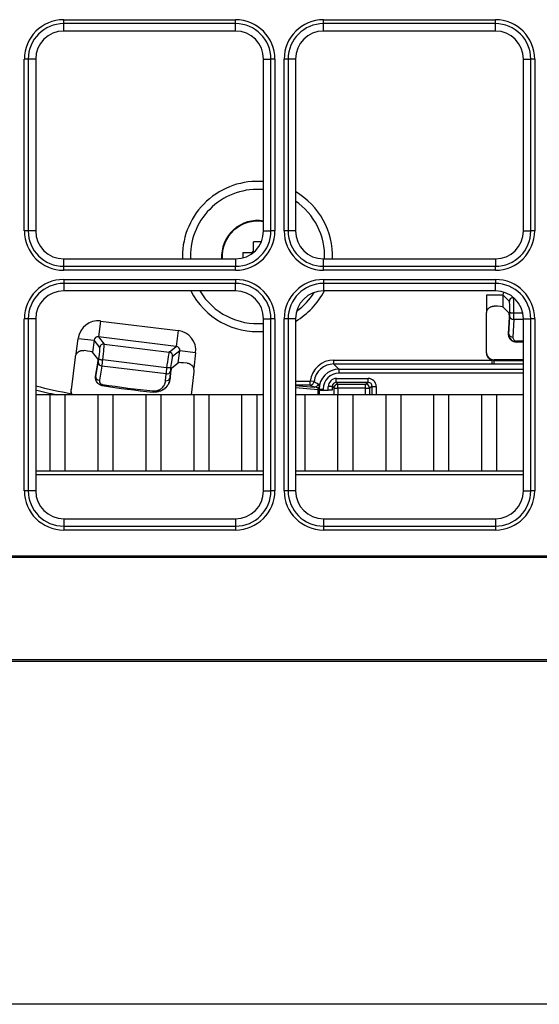
# Model space of a CAD drawing. Units: inches. Extents: x 0 to 7518, y 0 to 5362.
# Drawn here: x 2000 to 2065, y 1365 to 1489 of the extents above; entities that cross this region are included whole.
import ezdxf

# ---------------------------------------------------------------- set-up
doc = ezdxf.new("R2010")
doc.units = ezdxf.units.IN
doc.header["$MEASUREMENT"] = 0
doc.layers.add('LG-Product', color=3, linetype='Continuous')

msp = doc.modelspace()

# ---------------------------------------------------------------- linework, layer by layer
at = {"layer": 'LG-Product', "linetype": 'Continuous'}
for p, q in [((2005.02, 1488.64), (2026.52, 1488.64)), ((2005.02, 1488.15), (2005.02, 1488.64)), ((2005.02, 1487.22), (2005.02, 1488.15)), ((2026.52, 1488.15), (2005.02, 1488.15)), ((2026.52, 1488.15), (2026.52, 1488.64)), ((2026.52, 1487.22), (2026.52, 1488.15)), ((2037.52, 1488.64), (2059.02, 1488.64)), ((2037.52, 1488.15), (2037.52, 1488.64)), ((2059.02, 1488.15), (2037.52, 1488.15)), ((2037.52, 1487.22), (2037.52, 1488.15)), ((2059.02, 1488.15), (2059.02, 1488.64)), ((2059.02, 1487.22), (2059.02, 1488.15)), ((2026.52, 1487.22), (2005.02, 1487.22)), ((2059.02, 1487.22), (2037.52, 1487.22)), ((2000.09, 1462.22), (2000.09, 1483.72)), ((2000.59, 1483.72), (2000.09, 1483.72)), ((2001.52, 1483.72), (2000.59, 1483.72)), ((2000.59, 1483.72), (2000.59, 1462.22)), ((2001.52, 1483.72), (2001.52, 1462.22)), ((2030.02, 1483.72), (2030.95, 1483.72)), ((2030.02, 1462.22), (2030.02, 1483.72)), ((2030.95, 1462.22), (2030.95, 1483.72)), ((2031.44, 1483.72), (2030.95, 1483.72)), ((2031.44, 1483.72), (2031.44, 1462.22)), ((2032.59, 1462.22), (2032.59, 1483.72)), ((2033.09, 1483.72), (2032.59, 1483.72)), ((2033.09, 1483.72), (2033.09, 1462.22)), ((2034.02, 1483.72), (2033.09, 1483.72)), ((2034.02, 1483.72), (2034.02, 1462.22)), ((2062.52, 1483.72), (2063.45, 1483.72)), ((2062.52, 1462.22), (2062.52, 1483.72)), ((2063.94, 1483.72), (2063.45, 1483.72)), ((2063.45, 1462.22), (2063.45, 1483.72)), ((2063.94, 1483.72), (2063.94, 1462.22)), ((2000.59, 1462.22), (2000.09, 1462.22)), ((2001.52, 1462.22), (2000.59, 1462.22)), ((2030.02, 1462.22), (2030.95, 1462.22)), ((2031.44, 1462.22), (2030.95, 1462.22)), ((2033.09, 1462.22), (2032.59, 1462.22)), ((2034.02, 1462.22), (2033.09, 1462.22)), ((2062.52, 1462.22), (2063.45, 1462.22)), ((2063.94, 1462.22), (2063.45, 1462.22)), ((2028.77, 1459.82), (2028.77, 1460.84)), ((2028.76, 1459.53), (2028.68, 1459.61)), ((2005.02, 1458.72), (2026.52, 1458.72)), ((2005.02, 1457.79), (2005.02, 1458.72)), ((2026.52, 1458.72), (2026.52, 1457.79)), ((2027.44, 1459.52), (2028.47, 1459.52)), ((2037.52, 1458.72), (2059.02, 1458.72)), ((2037.52, 1457.79), (2037.52, 1458.72)), ((2059.02, 1458.72), (2059.02, 1457.79)), ((2005.02, 1457.3), (2005.02, 1457.79)), ((2005.02, 1457.79), (2026.52, 1457.79)), ((2026.52, 1457.3), (2005.02, 1457.3)), ((2026.52, 1457.3), (2026.52, 1457.79)), ((2037.52, 1457.79), (2059.02, 1457.79)), ((2037.52, 1457.3), (2037.52, 1457.79)), ((2059.02, 1457.3), (2037.52, 1457.3)), ((2059.02, 1457.3), (2059.02, 1457.79)), ((2005.02, 1456.14), (2005.02, 1455.65)), ((2005.02, 1456.14), (2026.52, 1456.14)), ((2026.52, 1456.14), (2026.52, 1455.65)), ((2037.52, 1456.14), (2059.02, 1456.14)), ((2037.52, 1456.14), (2037.52, 1455.65)), ((2059.02, 1456.14), (2059.02, 1455.65)), ((2026.52, 1455.65), (2005.02, 1455.65)), ((2005.02, 1455.65), (2005.02, 1454.72)), ((2026.52, 1454.72), (2005.02, 1454.72)), ((2026.52, 1454.72), (2026.52, 1455.65)), ((2037.52, 1455.65), (2037.52, 1454.72)), ((2059.02, 1455.65), (2037.52, 1455.65)), ((2059.02, 1454.72), (2037.52, 1454.72)), ((2059.02, 1454.72), (2059.02, 1455.65)), ((2057.97, 1454.22), (2059.97, 1454.22)), ((2057.97, 1452.26), (2057.97, 1454.22)), ((2060.77, 1453.41), (2059.97, 1454.22)), ((2059.97, 1454.22), (2059.97, 1452.72)), ((2060.69, 1451.99), (2059.97, 1452.72)), ((2000.59, 1451.22), (2000.09, 1451.22)), ((2000.09, 1429.72), (2000.09, 1451.22)), ((2000.59, 1451.22), (2000.59, 1429.72)), ((2001.52, 1451.22), (2000.59, 1451.22)), ((2001.52, 1451.22), (2001.52, 1429.72)), ((2030.02, 1451.22), (2030.95, 1451.22)), ((2030.02, 1429.72), (2030.02, 1451.22)), ((2031.44, 1451.22), (2030.95, 1451.22)), ((2030.95, 1429.72), (2030.95, 1451.22)), ((2031.44, 1451.22), (2031.44, 1429.72)), ((2032.59, 1429.72), (2032.59, 1451.22)), ((2033.09, 1451.22), (2032.59, 1451.22)), ((2034.02, 1451.22), (2033.09, 1451.22)), ((2033.09, 1451.22), (2033.09, 1429.72)), ((2034.02, 1451.22), (2034.02, 1429.72)), ((2057.87, 1451.82), (2057.87, 1447.04)), ((2060.75, 1451.43), (2060.64, 1449.32)), ((2060.75, 1451.41), (2060.64, 1449.35)), ((2060.72, 1449.3), (2060.83, 1451.49)), ((2061.33, 1451.14), (2061.22, 1448.94)), ((2062.52, 1451.14), (2061.33, 1451.14)), ((2062.45, 1451.92), (2061.35, 1451.92)), ((2061.35, 1451.92), (2061.35, 1451.92)), ((2062.52, 1451.22), (2063.45, 1451.22)), ((2062.52, 1429.72), (2062.52, 1451.22)), ((2063.45, 1429.72), (2063.45, 1451.22)), ((2063.94, 1451.22), (2063.45, 1451.22)), ((2063.94, 1451.22), (2063.94, 1429.72)), ((2009.62, 1450.95), (2009.38, 1448.97)), ((2009.62, 1450.95), (2019.35, 1449.76)), ((2019.35, 1449.76), (2019.11, 1447.78)), ((2006.6, 1446.83), (2006.84, 1448.78)), ((2006.84, 1448.78), (2008.83, 1448.54)), ((2008.83, 1448.54), (2008.64, 1447.05)), ((2009.53, 1447.64), (2008.83, 1448.54)), ((2009.38, 1448.97), (2010.08, 1448.07)), ((2019.11, 1447.78), (2009.38, 1448.97)), ((2060.64, 1449.35), (2060.64, 1449.32)), ((2060.64, 1449.32), (2060.72, 1449.3)), ((2010.08, 1448.07), (2018.21, 1447.07)), ((2018.21, 1447.07), (2019.11, 1447.78)), ((2061.3, 1448.38), (2061.38, 1448.36)), ((2061.69, 1448.45), (2062.52, 1448.45)), ((2061.69, 1448.45), (2061.69, 1448.3)), ((2062.52, 1448.3), (2061.69, 1448.3)), ((2006.45, 1446.41), (2005.95, 1442.32)), ((2009.28, 1446.23), (2008.64, 1447.05)), ((2009.92, 1446.08), (2009.92, 1446.08)), ((2017.89, 1445.1), (2009.92, 1446.08)), ((2019.55, 1447.22), (2018.65, 1446.52)), ((2019.36, 1445.73), (2019.55, 1447.22)), ((2021.53, 1446.98), (2019.55, 1447.22)), ((2021.53, 1446.98), (2021.29, 1445.03)), ((2038.82, 1446.07), (2058.61, 1446.07)), ((2038.82, 1445.57), (2038.82, 1446.07)), ((2058.61, 1445.57), (2058.61, 1446.07)), ((2058.87, 1446.1), (2058.87, 1446.1)), ((2062.52, 1446.1), (2058.87, 1446.1)), ((2058.87, 1446.1), (2058.87, 1446.03)), ((2062.52, 1446.1), (2058.87, 1446.1)), ((2009.27, 1445.67), (2008.97, 1444.01)), ((2009.26, 1445.65), (2008.98, 1444.04)), ((2009.04, 1443.95), (2009.35, 1445.72)), ((2009.8, 1445.31), (2009.49, 1443.54)), ((2017.82, 1444.33), (2009.8, 1445.31)), ((2017.89, 1445.1), (2017.89, 1445.1)), ((2018.55, 1445.1), (2019.36, 1445.73)), ((2039.46, 1444.92), (2038.82, 1445.57)), ((2058.61, 1445.57), (2038.82, 1445.57)), ((2039.46, 1444.92), (2062.52, 1444.92)), ((2039.46, 1444.92), (2039.46, 1444.42)), ((2058.87, 1446.03), (2062.52, 1446.03)), ((2058.87, 1445.57), (2058.87, 1446.03)), ((2062.52, 1445.57), (2058.87, 1445.57)), ((2008.98, 1444.04), (2008.97, 1444.01)), ((2017.76, 1443.47), (2017.82, 1444.33)), ((2018.36, 1444.62), (2018.3, 1443.76)), ((2018.37, 1443.81), (2018.42, 1444.55)), ((2018.37, 1443.81), (2018.38, 1443.84)), ((2018.38, 1443.84), (2018.42, 1444.52)), ((2020.99, 1441.72), (2021.34, 1444.58)), ((2039.12, 1443.76), (2043.11, 1443.76)), ((2039.12, 1443.26), (2039.12, 1443.76)), ((2062.52, 1444.42), (2039.46, 1444.42)), ((2043.11, 1443.26), (2043.11, 1443.76)), ((2034.02, 1443.44), (2035.84, 1443.44)), ((2035.84, 1442.94), (2034.02, 1442.94)), ((2034.02, 1442.9), (2036.37, 1442.69)), ((2036.85, 1442.33), (2034.02, 1442.58)), ((2036.34, 1443.38), (2035.84, 1443.44)), ((2035.84, 1442.94), (2035.84, 1443.44)), ((2036.96, 1442.43), (2036.97, 1442.42)), ((2036.97, 1442.42), (2037.47, 1442.42)), ((2036.97, 1442.3), (2036.97, 1442.42)), ((2037.47, 1442.42), (2037.47, 1442.3)), ((2038.12, 1442.3), (2038.12, 1442.76)), ((2038.62, 1442.76), (2038.12, 1442.76)), ((2038.62, 1442.76), (2038.62, 1442.3)), ((2038.84, 1442.55), (2038.62, 1442.76)), ((2038.84, 1442.55), (2039.33, 1442.55)), ((2038.84, 1441.72), (2038.84, 1442.55)), ((2043.11, 1443.26), (2039.12, 1443.26)), ((2039.12, 1443.26), (2039.33, 1443.05)), ((2039.33, 1443.05), (2042.79, 1443.05)), ((2039.33, 1442.55), (2039.33, 1443.05)), ((2042.79, 1442.55), (2039.33, 1442.55)), ((2039.33, 1442.55), (2039.33, 1441.72)), ((2042.79, 1443.05), (2043.11, 1443.26)), ((2042.79, 1442.55), (2042.79, 1443.05)), ((2042.79, 1441.72), (2042.79, 1442.55)), ((2042.79, 1442.55), (2043.29, 1442.55)), ((2043.61, 1442.76), (2043.29, 1442.55)), ((2043.29, 1442.55), (2043.29, 1441.72)), ((2043.61, 1441.72), (2043.61, 1442.76)), ((2043.61, 1442.76), (2044.11, 1442.76)), ((2044.11, 1442.76), (2044.11, 1441.72)), ((2003.32, 1441.72), (2001.52, 1441.72)), ((2003.32, 1441.72), (2001.52, 1441.72)), ((2005.22, 1441.72), (2003.32, 1441.72)), ((2003.32, 1432.22), (2003.32, 1441.72)), ((2003.32, 1432.22), (2003.32, 1441.72)), ((2005.22, 1441.72), (2003.32, 1441.72)), ((2005.22, 1432.22), (2005.22, 1441.72)), ((2009.32, 1441.72), (2005.22, 1441.72)), ((2009.32, 1441.72), (2005.22, 1441.72)), ((2005.22, 1432.22), (2005.22, 1441.72)), ((2006, 1441.85), (2006.06, 1441.72)), ((2009.32, 1432.22), (2009.32, 1441.72)), ((2011.22, 1441.72), (2009.32, 1441.72)), ((2011.22, 1441.72), (2009.32, 1441.72)), ((2009.32, 1432.22), (2009.32, 1441.72)), ((2011.22, 1432.22), (2011.22, 1441.72)), ((2015.32, 1441.72), (2011.22, 1441.72)), ((2015.32, 1441.72), (2011.22, 1441.72)), ((2011.22, 1432.22), (2011.22, 1441.72)), ((2017.22, 1441.72), (2015.32, 1441.72)), ((2015.32, 1432.22), (2015.32, 1441.72)), ((2015.32, 1432.22), (2015.32, 1441.72)), ((2017.22, 1441.72), (2015.32, 1441.72)), ((2017.22, 1432.22), (2017.22, 1441.72)), ((2021.32, 1441.72), (2017.22, 1441.72)), ((2021.32, 1441.72), (2017.22, 1441.72)), ((2017.22, 1432.22), (2017.22, 1441.72)), ((2021.32, 1441.72), (2021.32, 1432.22)), ((2023.22, 1441.72), (2021.32, 1441.72)), ((2023.22, 1441.72), (2021.32, 1441.72)), ((2021.32, 1441.72), (2021.32, 1432.22)), ((2027.32, 1441.72), (2023.22, 1441.72)), ((2023.22, 1432.22), (2023.22, 1441.72)), ((2023.22, 1432.22), (2023.22, 1441.72)), ((2027.32, 1441.72), (2023.22, 1441.72)), ((2029.22, 1441.72), (2027.32, 1441.72)), ((2027.32, 1432.22), (2027.32, 1441.72)), ((2029.22, 1441.72), (2027.32, 1441.72)), ((2027.32, 1432.22), (2027.32, 1441.72)), ((2029.22, 1432.22), (2029.22, 1441.72)), ((2030.02, 1441.72), (2029.22, 1441.72)), ((2029.22, 1432.22), (2029.22, 1441.72)), ((2030.02, 1441.72), (2029.22, 1441.72)), ((2035.22, 1441.72), (2034.02, 1441.72)), ((2035.22, 1441.72), (2034.02, 1441.72)), ((2035.22, 1432.22), (2035.22, 1441.72)), ((2039.32, 1441.72), (2035.22, 1441.72)), ((2039.32, 1441.72), (2035.22, 1441.72)), ((2035.22, 1432.22), (2035.22, 1441.72)), ((2036.85, 1441.72), (2036.85, 1442.33)), ((2036.93, 1442.32), (2036.96, 1442.32)), ((2036.93, 1441.72), (2036.93, 1442.32)), ((2036.96, 1442.32), (2036.96, 1441.72)), ((2036.97, 1442.3), (2037.47, 1442.3)), ((2037.47, 1442.3), (2038.12, 1442.3)), ((2038.62, 1442.3), (2038.12, 1442.3)), ((2041.22, 1441.72), (2039.32, 1441.72)), ((2039.32, 1432.22), (2039.32, 1441.72)), ((2041.22, 1441.72), (2039.32, 1441.72)), ((2039.32, 1432.22), (2039.32, 1441.72)), ((2041.22, 1432.22), (2041.22, 1441.72)), ((2045.32, 1441.72), (2041.22, 1441.72)), ((2041.22, 1432.22), (2041.22, 1441.72)), ((2045.32, 1441.72), (2041.22, 1441.72)), ((2047.22, 1441.72), (2045.32, 1441.72)), ((2045.32, 1441.72), (2045.32, 1432.22)), ((2045.32, 1441.72), (2045.32, 1432.22)), ((2047.22, 1441.72), (2045.32, 1441.72)), ((2051.32, 1441.72), (2047.22, 1441.72)), ((2047.22, 1432.22), (2047.22, 1441.72)), ((2051.32, 1441.72), (2047.22, 1441.72)), ((2047.22, 1432.22), (2047.22, 1441.72)), ((2051.32, 1432.22), (2051.32, 1441.72)), ((2053.22, 1441.72), (2051.32, 1441.72)), ((2053.22, 1441.72), (2051.32, 1441.72)), ((2051.32, 1432.22), (2051.32, 1441.72)), ((2057.32, 1441.72), (2053.22, 1441.72)), ((2053.22, 1432.22), (2053.22, 1441.72)), ((2057.32, 1441.72), (2053.22, 1441.72)), ((2053.22, 1432.22), (2053.22, 1441.72)), ((2059.22, 1441.72), (2057.32, 1441.72)), ((2057.32, 1432.22), (2057.32, 1441.72)), ((2059.22, 1441.72), (2057.32, 1441.72)), ((2057.32, 1432.22), (2057.32, 1441.72)), ((2062.52, 1441.72), (2059.22, 1441.72)), ((2059.22, 1432.22), (2059.22, 1441.72)), ((2062.52, 1441.72), (2059.22, 1441.72)), ((2059.22, 1432.22), (2059.22, 1441.72)), ((2001.52, 1432.22), (2010.27, 1432.22)), ((2001.52, 1432.22), (2010.27, 1432.22)), ((2030.02, 1431.72), (2001.52, 1431.72)), ((2030.02, 1431.72), (2001.52, 1431.72)), ((2010.27, 1432.22), (2022.27, 1432.22)), ((2010.27, 1432.22), (2022.27, 1432.22)), ((2022.27, 1432.22), (2030.02, 1432.22)), ((2022.27, 1432.22), (2030.02, 1432.22)), ((2034.02, 1432.22), (2034.27, 1432.22)), ((2034.02, 1432.22), (2034.27, 1432.22)), ((2062.52, 1431.72), (2034.02, 1431.72)), ((2062.52, 1431.72), (2034.02, 1431.72)), ((2034.27, 1432.22), (2046.27, 1432.22)), ((2034.27, 1432.22), (2046.27, 1432.22)), ((2046.27, 1432.22), (2058.27, 1432.22)), ((2046.27, 1432.22), (2058.27, 1432.22)), ((2058.27, 1432.22), (2062.52, 1432.22)), ((2058.27, 1432.22), (2062.52, 1432.22)), ((2000.59, 1429.72), (2000.09, 1429.72)), ((2001.52, 1429.72), (2000.59, 1429.72)), ((2030.02, 1429.72), (2030.95, 1429.72)), ((2031.44, 1429.72), (2030.95, 1429.72)), ((2033.09, 1429.72), (2032.59, 1429.72)), ((2034.02, 1429.72), (2033.09, 1429.72)), ((2062.52, 1429.72), (2063.45, 1429.72)), ((2063.94, 1429.72), (2063.45, 1429.72)), ((2005.02, 1426.22), (2026.52, 1426.22)), ((2005.02, 1426.22), (2005.02, 1425.29)), ((2005.02, 1425.29), (2005.02, 1424.8)), ((2005.02, 1425.29), (2026.52, 1425.29)), ((2026.52, 1426.22), (2026.52, 1425.29)), ((2026.52, 1425.29), (2026.52, 1424.8)), ((2037.52, 1426.22), (2059.02, 1426.22)), ((2037.52, 1426.22), (2037.52, 1425.29)), ((2037.52, 1425.29), (2037.52, 1424.8)), ((2037.52, 1425.29), (2059.02, 1425.29)), ((2059.02, 1426.22), (2059.02, 1425.29)), ((2059.02, 1425.29), (2059.02, 1424.8)), ((2026.52, 1424.8), (2005.02, 1424.8)), ((2059.02, 1424.8), (2037.52, 1424.8)), ((1974.02, 1421.59), (2382.52, 1421.59)), ((2382.52, 1421.37), (1974.02, 1421.37)), ((1974.02, 1408.6), (2382.52, 1408.6)), ((2382.52, 1408.37), (1974.02, 1408.37)), ((2473.27, 1365.47), (1883.27, 1365.47))]:
    msp.add_line(p, q, dxfattribs=at)
for centre, radius, start, end in [((2005.02, 1483.72), 4.92, 90, 180), ((2005.02, 1483.72), 4.43, 90, 180), ((2026.52, 1483.72), 4.92, 0, 90), ((2026.52, 1483.72), 4.43, 0, 90), ((2037.52, 1483.72), 4.92, 90, 180), ((2037.52, 1483.72), 4.43, 90, 180), ((2059.02, 1483.72), 4.92, 0, 90), ((2059.02, 1483.72), 4.43, 0, 90), ((2005.02, 1483.72), 3.5, 90, 180), ((2026.52, 1483.72), 3.5, 0, 90), ((2037.52, 1483.72), 3.5, 90, 180), ((2059.02, 1483.72), 3.5, 0, 90), ((2029.27, 1459.02), 9.4, 85.4213, 180), ((2029.27, 1459.02), 8.4, 84.8757, 180), ((2029.27, 1459.02), 9.4, 358.1719, 59.6419), ((2029.27, 1459.02), 8.4, 357.9582, 55.5638), ((2029.27, 1459.02), 4.5, 80.4094, 183.8194), ((2029.27, 1459.02), 4.42, 80.2351, 183.8869), ((2005.02, 1462.22), 4.92, 180, 270), ((2005.02, 1462.22), 4.43, 180, 270), ((2005.02, 1462.22), 3.5, 180, 270), ((2026.52, 1462.22), 3.5, 270, 0), ((2026.52, 1462.22), 4.43, 270, 0), ((2026.52, 1462.22), 4.92, 270, 0), ((2037.52, 1462.22), 4.92, 180, 270), ((2037.52, 1462.22), 4.43, 180, 270), ((2037.52, 1462.22), 3.5, 180, 270), ((2059.02, 1462.22), 4.92, 270, 0), ((2059.02, 1462.22), 4.43, 270, 0), ((2059.02, 1462.22), 3.5, 270, 0), ((2029.27, 1459.02), 9.4, 180, 181.8338), ((2029.27, 1459.02), 8.4, 180, 182.0475), ((2005.02, 1451.22), 4.92, 90, 180), ((2026.52, 1451.22), 4.92, 0, 90), ((2037.52, 1451.22), 4.92, 90, 180), ((2059.02, 1451.22), 4.92, 0, 90), ((2005.02, 1451.22), 4.43, 90, 180), ((2005.02, 1451.22), 3.5, 90, 180), ((2029.27, 1459.02), 9.4, 207.2249, 274.5787), ((2029.27, 1459.02), 8.4, 210.7912, 275.1243), ((2026.52, 1451.22), 4.43, 0, 90), ((2026.52, 1451.22), 3.5, 0, 90), ((2037.52, 1451.22), 4.43, 90, 180), ((2037.52, 1451.22), 3.5, 90, 180), ((2029.27, 1459.02), 9.4, 300.358, 332.7806), ((2059.02, 1451.22), 4.43, 0, 90), ((2059.02, 1451.22), 3.5, 0, 90), ((2029.27, 1459.02), 8.4, 305.5724, 327.645), ((2005.02, 1429.72), 4.92, 180, 270), ((2005.02, 1429.72), 4.43, 180, 270), ((2005.02, 1429.72), 3.5, 180, 270), ((2026.52, 1429.72), 3.5, 270, 0), ((2026.52, 1429.72), 4.92, 270, 0), ((2026.52, 1429.72), 4.43, 270, 0), ((2037.52, 1429.72), 4.92, 180, 270), ((2037.52, 1429.72), 4.43, 180, 270), ((2037.52, 1429.72), 3.5, 180, 270), ((2059.02, 1429.72), 3.5, 270, 0), ((2059.02, 1429.72), 4.92, 270, 0), ((2059.02, 1429.72), 4.43, 270, 0)]:
    msp.add_arc(centre, radius, start, end, dxfattribs=at)
for centre, major_axis, ratio, start_param, end_param in [((2029.27, 1457.92), (5.86, 0), 0.5, 1.485434, 1.656159), ((2030.37, 1459.02), (0, -5.86), 0.5, 4.627027, 4.742693), ((2060.47, 1454.22), (0.362, -0.362), 0.975938, 3.20855, 3.925621), ((2061.27, 1453.41), (0.354, 0.354), 0.997265, 0.827252, 2.354825), ((2061.27, 1451.92), (0, -2), 0.039306, 1.570796, 3.089233), ((2058.87, 1451.82), (0, 1), 0.99863, 1.115042, 1.570796), ((2057.97, 1452.71), (-2, 0), 0.052408, 3.193953, 4.246783), ((2060.77, 1451.92), (0, -1.5), 0.052408, 1.625536, 3.089233), ((2009.33, 1448.47), (-1.54, 1.98), 0.997265, 5.499157, 7.067214), ((2060.78, 1452.55), (0, -1.5), 0.052408, 0.785398, 1.192117), ((2061.33, 1451.49), (0.499, -0.026), 0.706622, 3.215624, 4.749405), ((2061.27, 1452.55), (0, -2), 0.039306, 0.785398, 1.246856), ((2019.04, 1447.28), (1.98, 1.54), 0.997265, 5.499157, 7.067214), ((2009.33, 1448.47), (0.315, -0.404), 0.975938, 2.357564, 3.925621), ((2061.64, 1449.32), (-0.822, -0.585), 0.973103, 5.65141, 6.901133), ((2061.72, 1449.3), (-0.822, -0.585), 0.973103, 5.65141, 7.22312), ((2061.22, 1449.3), (0.499, -0.026), 0.706622, 3.215624, 4.749405), ((2061.72, 1448.94), (-0.421, -0.287), 0.94719, 5.658312, 7.230022), ((2009.34, 1446.15), (-0.18, -1.49), 0.052408, 1.625536, 3.089233), ((2010.02, 1447.58), (0.394, 0.308), 0.997265, 0.786768, 2.354825), ((2009.84, 1446.09), (-0.24, -1.99), 0.039306, 1.570796, 3.089233), ((2019.04, 1447.28), (-0.404, -0.315), 0.975938, 2.357564, 3.925621), ((2007.44, 1446.28), (0.122, 0.994), 0.99863, 1.115042, 1.570796), ((2006.66, 1447.28), (1.99, -0.24), 0.052408, 0.05236, 1.10519), ((2009.42, 1446.78), (-0.18, -1.49), 0.052408, 0.785398, 1.192117), ((2009.92, 1446.72), (-0.24, -1.99), 0.039306, 0.785398, 1.246856), ((2017.97, 1445.09), (-0.24, -1.99), 0.039306, 3.193953, 4.712389), ((2018.15, 1446.58), (0.308, -0.394), 0.997265, 0.786768, 2.354825), ((2018.47, 1445.03), (-0.18, -1.49), 0.052408, 3.193953, 4.65765), ((2038.82, 1443.07), (2.12, -2.12), 0.999695, 2.356347, 3.803181), ((2058.87, 1447.11), (0, -1), 0.998783, 4.712389, 6.283185), ((2058.87, 1447.04), (0, -1), 0.999391, 4.712389, 6.022552), ((2058.87, 1447.04), (0, -1), 0.999391, 6.022552, 6.283185), ((2009.85, 1445.66), (-0.492, 0.087), 0.706622, 0.074031, 1.607812), ((2018.04, 1445.72), (-0.24, -1.99), 0.039306, 5.036329, 5.497787), ((2018.54, 1445.66), (-0.18, -1.49), 0.052408, 5.091068, 5.497787), ((2021.34, 1445.48), (1.99, -0.24), 0.052408, 2.036403, 3.089233), ((2020.34, 1444.7), (0.122, 0.994), 0.99863, 4.712389, 5.168144), ((2038.82, 1443.07), (1.77, -1.77), 0.999574, 2.356347, 3.803181), ((2039.47, 1442.42), (1.77, -1.77), 0.999817, 2.356347, 3.926839), ((2024.22, 1548.52), (22.71, -120.73), 0.479568, 5.661762, 5.662819), ((2009.53, 1443.89), (-0.492, 0.087), 0.706622, 0.074031, 1.607812), ((2017.8, 1443.83), (-0.499, 0.035), 0.706622, 1.533781, 3.067562), ((2017.86, 1444.68), (0.499, -0.035), 0.706622, 4.675373, 6.209154), ((2039.47, 1442.42), (1.41, -1.41), 0.999695, 2.356347, 3.926839), ((2039.13, 1442.76), (0.708, -0.708), 0.998783, 2.356803, 3.926382), ((2043.11, 1442.76), (-0.834, -0.556), 0.998023, 2.554737, 4.123707), ((2027.21, 1548.86), (-77.17, -77.17), 0.998783, 0.548244, 0.590353), ((2009.93, 1443.36), (-0.077, -0.494), 0.032064, 6.243277, 7.069098), ((2022.92, 1544.58), (96.92, -45.47), 0.95384, 5.009763, 5.069773), ((2022.88, 1544.23), (96.47, -45.25), 0.953628, 5.00976, 5.06977), ((2035.84, 1443.44), (-0.213, -0.452), 0.99979, 0.44002, 1.887011), ((2038.08, 1443.31), (6.69, -2.77), 0.17161, 4.443576, 4.526519), ((2038.08, 1443.81), (6.48, -3.33), 0.164943, 4.526137, 4.60908), ((2036.37, 1443.19), (-0.206, -0.456), 0.999776, 0.425042, 1.789093), ((2037.15, 1442.33), (0.027, 0.299), 0.99519, 1.12075, 1.659141), ((2036.46, 1442.74), (-0.5, -0.008), 0.986217, 2.579288, 3.025979), ((2036.46, 1442.43), (-0.5, -0.004), 0.44019, 2.808126, 3.122155), ((2039.13, 1442.76), (0.355, -0.355), 0.996359, 2.356803, 3.926382), ((2039.33, 1442.55), (0.354, 0.354), 0.998783, 0.786007, 2.355586), ((2042.79, 1442.55), (0.277, -0.416), 0.998023, 0.983941, 2.552911), ((2043.11, 1442.76), (-0.419, -0.279), 0.994096, 2.554737, 4.123707), ((2027.21, 1548.86), (-77.52, -77.52), 0.998794, 0.549344, 0.573873), ((2016.24, 1442.56), (0.048, 0.498), 0.025672, 2.355865, 3.179679), ((2038.84, 1442.33), (-2, 0), 0.007418, 0.097738, 0.310463)]:
    msp.add_ellipse(centre, major_axis=major_axis, ratio=ratio, start_param=start_param, end_param=end_param, dxfattribs=at)
for points, knots in [([(2028.47, 1459.52), (2028.49, 1459.52), (2028.51, 1459.52), (2028.53, 1459.53), (2028.54, 1459.53), (2028.56, 1459.54), (2028.57, 1459.54), (2028.6, 1459.55), (2028.62, 1459.56), (2028.64, 1459.58), (2028.65, 1459.58), (2028.67, 1459.59), (2028.67, 1459.6), (2028.69, 1459.62), (2028.71, 1459.64), (2028.72, 1459.66), (2028.73, 1459.67), (2028.74, 1459.69), (2028.74, 1459.71), (2028.75, 1459.72), (2028.76, 1459.74), (2028.76, 1459.75), (2028.77, 1459.78), (2028.77, 1459.8), (2028.77, 1459.82)], [0, 0, 0, 0, 0.125, 0.125, 0.1875, 0.1875, 0.25, 0.25, 0.375, 0.375, 0.4375, 0.4375, 0.5, 0.5, 0.625, 0.625, 0.6875, 0.6875, 0.75, 0.8125, 0.8125, 0.875, 0.875, 1, 1, 1, 1]), ([(2057.97, 1452.26), (2057.99, 1452.3), (2058.01, 1452.34), (2058.07, 1452.42), (2058.1, 1452.46), (2058.15, 1452.51), (2058.16, 1452.53), (2058.2, 1452.56), (2058.22, 1452.58), (2058.27, 1452.62), (2058.31, 1452.65), (2058.37, 1452.68), (2058.39, 1452.69), (2058.43, 1452.72), (2058.45, 1452.73), (2058.52, 1452.75), (2058.56, 1452.77), (2058.63, 1452.78), (2058.65, 1452.79), (2058.69, 1452.8), (2058.71, 1452.8), (2058.78, 1452.81), (2058.82, 1452.81), (2058.87, 1452.81)], [0, 0, 0, 0, 0.125, 0.125, 0.25, 0.25, 0.3125, 0.3125, 0.375, 0.375, 0.5, 0.5, 0.5625, 0.5625, 0.625, 0.625, 0.75, 0.75, 0.8125, 0.8125, 0.875, 0.875, 1, 1, 1, 1]), ([(2060.69, 1451.99), (2060.7, 1451.99), (2060.7, 1451.98), (2060.71, 1451.96), (2060.71, 1451.94), (2060.71, 1451.91), (2060.71, 1451.9), (2060.72, 1451.88), (2060.72, 1451.87), (2060.72, 1451.83), (2060.72, 1451.81), (2060.73, 1451.75), (2060.73, 1451.73), (2060.74, 1451.67), (2060.74, 1451.64), (2060.74, 1451.58), (2060.74, 1451.55), (2060.75, 1451.51), (2060.75, 1451.49), (2060.75, 1451.46), (2060.75, 1451.44), (2060.75, 1451.43)], [0, 0, 0, 0, 0.125, 0.125, 0.25, 0.25, 0.3125, 0.3125, 0.375, 0.375, 0.5, 0.5, 0.625, 0.625, 0.75, 0.75, 0.875, 0.875, 0.9375, 0.9375, 1, 1, 1, 1]), ([(2061.35, 1451.92), (2061.32, 1451.92), (2061.28, 1451.92), (2061.24, 1451.92), (2061.22, 1451.92), (2061.19, 1451.92), (2061.18, 1451.92), (2061.13, 1451.93), (2061.1, 1451.93), (2061.06, 1451.93), (2061.05, 1451.93), (2061.03, 1451.94), (2061.01, 1451.94), (2060.98, 1451.95), (2060.96, 1451.95), (2060.93, 1451.96), (2060.92, 1451.96), (2060.91, 1451.96), (2060.9, 1451.97), (2060.88, 1451.97), (2060.87, 1451.98), (2060.86, 1451.99), (2060.86, 1451.99), (2060.85, 1451.99), (2060.85, 1451.99), (2060.85, 1452), (2060.85, 1452), (2060.85, 1452)], [0, 0, 0, 0, 0.125, 0.125, 0.1875, 0.1875, 0.25, 0.25, 0.375, 0.375, 0.4375, 0.4375, 0.5, 0.5, 0.625, 0.625, 0.6875, 0.6875, 0.75, 0.75, 0.875, 0.875, 0.9375, 0.9375, 0.96875, 0.96875, 1, 1, 1, 1]), ([(2006.6, 1446.83), (2006.63, 1446.87), (2006.66, 1446.91), (2006.72, 1446.98), (2006.75, 1447.01), (2006.81, 1447.06), (2006.83, 1447.07), (2006.87, 1447.1), (2006.89, 1447.12), (2006.95, 1447.15), (2006.99, 1447.18), (2007.05, 1447.2), (2007.07, 1447.21), (2007.12, 1447.23), (2007.14, 1447.24), (2007.21, 1447.25), (2007.25, 1447.26), (2007.32, 1447.27), (2007.34, 1447.27), (2007.39, 1447.28), (2007.41, 1447.28), (2007.48, 1447.28), (2007.52, 1447.27), (2007.56, 1447.27)], [0, 0, 0, 0, 0.125, 0.125, 0.25, 0.25, 0.3125, 0.3125, 0.375, 0.375, 0.5, 0.5, 0.5625, 0.5625, 0.625, 0.625, 0.75, 0.75, 0.8125, 0.8125, 0.875, 0.875, 1, 1, 1, 1]), ([(2009.28, 1446.23), (2009.28, 1446.23), (2009.28, 1446.22), (2009.28, 1446.2), (2009.28, 1446.18), (2009.28, 1446.15), (2009.28, 1446.14), (2009.28, 1446.12), (2009.28, 1446.11), (2009.28, 1446.07), (2009.28, 1446.05), (2009.28, 1445.99), (2009.28, 1445.97), (2009.28, 1445.91), (2009.28, 1445.88), (2009.27, 1445.82), (2009.27, 1445.79), (2009.27, 1445.75), (2009.27, 1445.73), (2009.27, 1445.7), (2009.27, 1445.69), (2009.27, 1445.67)], [0, 0, 0, 0, 0.125, 0.125, 0.25, 0.25, 0.3125, 0.3125, 0.375, 0.375, 0.5, 0.5, 0.625, 0.625, 0.75, 0.75, 0.875, 0.875, 0.9375, 0.9375, 1, 1, 1, 1]), ([(2009.43, 1446.22), (2009.43, 1446.22), (2009.43, 1446.22), (2009.43, 1446.22), (2009.43, 1446.22), (2009.44, 1446.21), (2009.44, 1446.21), (2009.45, 1446.2), (2009.46, 1446.19), (2009.48, 1446.18), (2009.48, 1446.18), (2009.5, 1446.17), (2009.51, 1446.17), (2009.53, 1446.16), (2009.55, 1446.15), (2009.59, 1446.15), (2009.6, 1446.14), (2009.62, 1446.14), (2009.63, 1446.13), (2009.67, 1446.12), (2009.7, 1446.12), (2009.75, 1446.11), (2009.76, 1446.11), (2009.79, 1446.1), (2009.81, 1446.1), (2009.85, 1446.09), (2009.88, 1446.08), (2009.92, 1446.08)], [0, 0, 0, 0, 0.03125, 0.03125, 0.0625, 0.0625, 0.125, 0.125, 0.25, 0.25, 0.3125, 0.3125, 0.375, 0.375, 0.5, 0.5, 0.5625, 0.5625, 0.625, 0.625, 0.75, 0.75, 0.8125, 0.8125, 0.875, 0.875, 1, 1, 1, 1]), ([(2018.4, 1445.12), (2018.4, 1445.12), (2018.4, 1445.12), (2018.4, 1445.12), (2018.4, 1445.12), (2018.39, 1445.11), (2018.39, 1445.11), (2018.38, 1445.1), (2018.37, 1445.1), (2018.34, 1445.1), (2018.34, 1445.09), (2018.32, 1445.09), (2018.31, 1445.09), (2018.28, 1445.09), (2018.26, 1445.09), (2018.23, 1445.08), (2018.22, 1445.08), (2018.19, 1445.08), (2018.18, 1445.08), (2018.14, 1445.08), (2018.11, 1445.08), (2018.07, 1445.09), (2018.05, 1445.09), (2018.02, 1445.09), (2018, 1445.09), (2017.96, 1445.09), (2017.93, 1445.1), (2017.89, 1445.1)], [0, 0, 0, 0, 0.03125, 0.03125, 0.0625, 0.0625, 0.125, 0.125, 0.25, 0.25, 0.3125, 0.3125, 0.375, 0.375, 0.5, 0.5, 0.5625, 0.5625, 0.625, 0.625, 0.75, 0.75, 0.8125, 0.8125, 0.875, 0.875, 1, 1, 1, 1]), ([(2018.42, 1444.55), (2018.43, 1444.56), (2018.43, 1444.58), (2018.44, 1444.61), (2018.44, 1444.62), (2018.45, 1444.66), (2018.45, 1444.69), (2018.47, 1444.75), (2018.47, 1444.78), (2018.48, 1444.84), (2018.49, 1444.86), (2018.5, 1444.92), (2018.51, 1444.94), (2018.52, 1444.99), (2018.52, 1445.01), (2018.53, 1445.04), (2018.53, 1445.04), (2018.54, 1445.06), (2018.54, 1445.07), (2018.54, 1445.09), (2018.55, 1445.09), (2018.55, 1445.1)], [0, 0, 0, 0, 0.0625, 0.0625, 0.125, 0.125, 0.25, 0.25, 0.375, 0.375, 0.5, 0.5, 0.625, 0.625, 0.75, 0.75, 0.8125, 0.8125, 0.875, 0.875, 1, 1, 1, 1]), ([(2020.46, 1445.68), (2020.51, 1445.68), (2020.55, 1445.67), (2020.64, 1445.65), (2020.68, 1445.64), (2020.74, 1445.61), (2020.76, 1445.6), (2020.8, 1445.58), (2020.82, 1445.57), (2020.88, 1445.54), (2020.92, 1445.51), (2020.98, 1445.47), (2021, 1445.46), (2021.03, 1445.42), (2021.05, 1445.41), (2021.1, 1445.36), (2021.13, 1445.32), (2021.17, 1445.26), (2021.18, 1445.24), (2021.21, 1445.2), (2021.22, 1445.18), (2021.25, 1445.12), (2021.27, 1445.07), (2021.29, 1445.03)], [0, 0, 0, 0, 0.125, 0.125, 0.25, 0.25, 0.3125, 0.3125, 0.375, 0.375, 0.5, 0.5, 0.5625, 0.5625, 0.625, 0.625, 0.75, 0.75, 0.8125, 0.8125, 0.875, 0.875, 1, 1, 1, 1]), ([(2058.87, 1445.57), (2058.82, 1445.57), (2058.78, 1445.57), (2058.7, 1445.57), (2058.65, 1445.57), (2058.61, 1445.57)], [0, 0, 0, 0, 0.5, 0.5, 1, 1, 1, 1]), ([(2008.97, 1444.01), (2008.97, 1443.95), (2008.96, 1443.9), (2008.97, 1443.78), (2008.97, 1443.72), (2008.99, 1443.64), (2009, 1443.63), (2009, 1443.6), (2009.02, 1443.56), (2009.03, 1443.51), (2009.07, 1443.43), (2009.1, 1443.38), (2009.17, 1443.28), (2009.2, 1443.25), (2009.23, 1443.21)], [0, 0, 0, 0, 0.208521, 0.208521, 0.417042, 0.417042, 0.469173, 0.469173, 0.521303, 0.625564, 0.625564, 0.834085, 0.834085, 1, 1, 1, 1]), ([(2009.85, 1442.86), (2009.79, 1442.87), (2009.72, 1442.89), (2009.64, 1442.92), (2009.63, 1442.92), (2009.6, 1442.94), (2009.55, 1442.96), (2009.51, 1442.98), (2009.47, 1443.01), (2009.45, 1443.02), (2009.43, 1443.04), (2009.41, 1443.04), (2009.37, 1443.07), (2009.35, 1443.1), (2009.28, 1443.16), (2009.24, 1443.21), (2009.17, 1443.31), (2009.13, 1443.37), (2009.1, 1443.45), (2009.09, 1443.48), (2009.07, 1443.52), (2009.07, 1443.53), (2009.06, 1443.56), (2009.06, 1443.58), (2009.04, 1443.65), (2009.03, 1443.71), (2009.03, 1443.83), (2009.03, 1443.89), (2009.04, 1443.95)], [0, 0, 0, 0, 0.125, 0.125, 0.15625, 0.15625, 0.1875, 0.25, 0.25, 0.28125, 0.28125, 0.3125, 0.3125, 0.375, 0.375, 0.5, 0.5, 0.625, 0.625, 0.6875, 0.6875, 0.71875, 0.71875, 0.75, 0.75, 0.875, 0.875, 1, 1, 1, 1]), ([(2018.3, 1443.76), (2018.29, 1443.65), (2018.27, 1443.54), (2018.22, 1443.37), (2018.2, 1443.32), (2018.17, 1443.24), (2018.16, 1443.21), (2018.14, 1443.16), (2018.13, 1443.13), (2018.07, 1443), (2018.01, 1442.9), (2017.9, 1442.76), (2017.86, 1442.72), (2017.8, 1442.65), (2017.78, 1442.63), (2017.74, 1442.58), (2017.71, 1442.56), (2017.64, 1442.5), (2017.6, 1442.46), (2017.49, 1442.39), (2017.44, 1442.35), (2017.33, 1442.29), (2017.27, 1442.26), (2017.18, 1442.21), (2017.15, 1442.2), (2017.09, 1442.18), (2017.06, 1442.17), (2016.96, 1442.13), (2016.9, 1442.11), (2016.79, 1442.09), (2016.76, 1442.09), (2016.69, 1442.07), (2016.66, 1442.07), (2016.55, 1442.06), (2016.48, 1442.05), (2016.34, 1442.05), (2016.27, 1442.05), (2016.2, 1442.06)], [0, 0, 0, 0, 0.125, 0.125, 0.1875, 0.1875, 0.21875, 0.21875, 0.25, 0.25, 0.375, 0.375, 0.4375, 0.4375, 0.46875, 0.46875, 0.5, 0.5, 0.5625, 0.5625, 0.625, 0.625, 0.6875, 0.6875, 0.71875, 0.71875, 0.75, 0.75, 0.8125, 0.8125, 0.84375, 0.84375, 0.875, 0.875, 0.9375, 0.9375, 1, 1, 1, 1]), ([(2017.45, 1442.36), (2017.46, 1442.36), (2017.46, 1442.36), (2017.52, 1442.4), (2017.57, 1442.43), (2017.67, 1442.51), (2017.72, 1442.54), (2017.79, 1442.61), (2017.81, 1442.63), (2017.86, 1442.67), (2017.88, 1442.69), (2017.94, 1442.76), (2017.98, 1442.81), (2018.08, 1442.95), (2018.14, 1443.05), (2018.21, 1443.18), (2018.22, 1443.2), (2018.24, 1443.26), (2018.25, 1443.28), (2018.28, 1443.36), (2018.3, 1443.42), (2018.34, 1443.58), (2018.36, 1443.7), (2018.37, 1443.81)], [0, 0, 0, 0, 0.005514, 0.005514, 0.104962, 0.104962, 0.204411, 0.204411, 0.254135, 0.254135, 0.30386, 0.30386, 0.403308, 0.403308, 0.602205, 0.602205, 0.65193, 0.65193, 0.701654, 0.701654, 0.801103, 0.801103, 1, 1, 1, 1]), ([(2018.37, 1443.81), (2018.36, 1443.8), (2018.35, 1443.79), (2018.33, 1443.78), (2018.32, 1443.78), (2018.31, 1443.77), (2018.3, 1443.77), (2018.3, 1443.76)], [0, 0, 0, 0, 0.5, 0.5, 0.75, 0.75, 1, 1, 1, 1]), ([(2006.12, 1441.72), (2006.11, 1441.73), (2006.1, 1441.75), (2006.07, 1441.79), (2006.06, 1441.82), (2006.02, 1441.91), (2006, 1441.97), (2005.97, 1442.06), (2005.97, 1442.09), (2005.96, 1442.15), (2005.95, 1442.18), (2005.95, 1442.27), (2005.95, 1442.34), (2005.96, 1442.4)], [0, 0, 0, 0, 0.079323, 0.079323, 0.210848, 0.210848, 0.473899, 0.473899, 0.605424, 0.605424, 0.736949, 0.736949, 1, 1, 1, 1]), ([(2009.49, 1443.54), (2009.49, 1443.51), (2009.48, 1443.48), (2009.48, 1443.43), (2009.49, 1443.4), (2009.49, 1443.36), (2009.5, 1443.35), (2009.5, 1443.32), (2009.51, 1443.31), (2009.52, 1443.27), (2009.54, 1443.25), (2009.56, 1443.21), (2009.57, 1443.19), (2009.59, 1443.17), (2009.6, 1443.16), (2009.62, 1443.14), (2009.63, 1443.12), (2009.66, 1443.1), (2009.67, 1443.09), (2009.71, 1443.06), (2009.75, 1443.05), (2009.81, 1443.02), (2009.85, 1443.01), (2009.89, 1443)], [0, 0, 0, 0, 0.125, 0.125, 0.25, 0.25, 0.3125, 0.3125, 0.375, 0.375, 0.5, 0.5, 0.5625, 0.5625, 0.625, 0.625, 0.6875, 0.6875, 0.75, 0.75, 0.875, 0.875, 1, 1, 1, 1]), ([(2016.2, 1442.21), (2016.26, 1442.2), (2016.32, 1442.2), (2016.43, 1442.2), (2016.48, 1442.21), (2016.55, 1442.21), (2016.57, 1442.22), (2016.59, 1442.22), (2016.61, 1442.22), (2016.65, 1442.23), (2016.68, 1442.24), (2016.75, 1442.26), (2016.8, 1442.27), (2016.88, 1442.3), (2016.9, 1442.31), (2016.95, 1442.33), (2016.97, 1442.34), (2017.04, 1442.37), (2017.08, 1442.39), (2017.16, 1442.44), (2017.2, 1442.47), (2017.26, 1442.51), (2017.28, 1442.53), (2017.31, 1442.56), (2017.33, 1442.57), (2017.41, 1442.65), (2017.47, 1442.72), (2017.56, 1442.86), (2017.6, 1442.93), (2017.65, 1443.02), (2017.66, 1443.04), (2017.67, 1443.08), (2017.69, 1443.14), (2017.71, 1443.2), (2017.74, 1443.31), (2017.75, 1443.39), (2017.76, 1443.47)], [0, 0, 0, 0, 0.0625, 0.0625, 0.125, 0.125, 0.140625, 0.140625, 0.15625, 0.15625, 0.1875, 0.1875, 0.25, 0.25, 0.28125, 0.28125, 0.3125, 0.3125, 0.375, 0.375, 0.4375, 0.4375, 0.46875, 0.46875, 0.5, 0.5, 0.625, 0.625, 0.75, 0.75, 0.78125, 0.78125, 0.8125, 0.875, 0.875, 1, 1, 1, 1]), ([(2036.89, 1442.48), (2036.88, 1442.49), (2036.87, 1442.5), (2036.85, 1442.52), (2036.84, 1442.53), (2036.81, 1442.55), (2036.79, 1442.56), (2036.75, 1442.59), (2036.72, 1442.6), (2036.68, 1442.62), (2036.66, 1442.63), (2036.6, 1442.65), (2036.55, 1442.66), (2036.46, 1442.68), (2036.42, 1442.69), (2036.37, 1442.69)], [0, 0, 0, 0, 0.0625, 0.0625, 0.125, 0.125, 0.25, 0.25, 0.375, 0.375, 0.5, 0.5, 0.75, 0.75, 1, 1, 1, 1]), ([(2036.86, 1443.09), (2036.88, 1443.08), (2036.89, 1443.07), (2036.9, 1443.05), (2036.91, 1443.04), (2036.92, 1443.02), (2036.92, 1443.01), (2036.93, 1442.98), (2036.93, 1442.96), (2036.94, 1442.93), (2036.94, 1442.91), (2036.95, 1442.87), (2036.95, 1442.86), (2036.95, 1442.83), (2036.95, 1442.82), (2036.96, 1442.79), (2036.96, 1442.77), (2036.96, 1442.73), (2036.96, 1442.71), (2036.96, 1442.69)], [0, 0, 0, 0, 0.25, 0.25, 0.375, 0.375, 0.5, 0.5, 0.625, 0.625, 0.75, 0.75, 0.8125, 0.8125, 0.875, 0.875, 0.9375, 0.9375, 1, 1, 1, 1]), ([(2036.93, 1442.36), (2036.93, 1442.37), (2036.93, 1442.37), (2036.93, 1442.39), (2036.93, 1442.39), (2036.92, 1442.4), (2036.92, 1442.41), (2036.92, 1442.42), (2036.91, 1442.43), (2036.91, 1442.44), (2036.91, 1442.44), (2036.9, 1442.46), (2036.9, 1442.46), (2036.89, 1442.47), (2036.89, 1442.48), (2036.89, 1442.48)], [0, 0, 0, 0, 0.0625, 0.0625, 0.125, 0.125, 0.25, 0.25, 0.375, 0.375, 0.5, 0.5, 0.75, 0.75, 1, 1, 1, 1]), ([(2036.93, 1442.32), (2036.93, 1442.33), (2036.93, 1442.33), (2036.93, 1442.34), (2036.93, 1442.34), (2036.93, 1442.35), (2036.93, 1442.36), (2036.93, 1442.36)], [0, 0, 0, 0, 0.25, 0.25, 0.5, 0.5, 1, 1, 1, 1]), ([(2036.96, 1442.69), (2036.96, 1442.68), (2036.96, 1442.67), (2036.96, 1442.65), (2036.96, 1442.64), (2036.96, 1442.63), (2036.96, 1442.62), (2036.96, 1442.6), (2036.96, 1442.59), (2036.96, 1442.57), (2036.96, 1442.55), (2036.96, 1442.53), (2036.96, 1442.52), (2036.96, 1442.51), (2036.96, 1442.5), (2036.96, 1442.47), (2036.96, 1442.45), (2036.96, 1442.43)], [0, 0, 0, 0, 0.25, 0.25, 0.375, 0.375, 0.5, 0.5, 0.625, 0.625, 0.75, 0.75, 0.8125, 0.8125, 0.875, 0.875, 1, 1, 1, 1]), ([(2036.96, 1442.43), (2036.96, 1442.41), (2036.96, 1442.4), (2036.96, 1442.36), (2036.96, 1442.34), (2036.96, 1442.32)], [0, 0, 0, 0, 0.5, 0.5, 1, 1, 1, 1]), ([(2006, 1441.85), (2005.99, 1441.89), (2005.96, 1441.96), (2005.95, 1442.04), (2005.94, 1442.1), (2005.94, 1442.12), (2005.94, 1442.16), (2005.94, 1442.18), (2005.94, 1442.24), (2005.94, 1442.28), (2005.95, 1442.32)], [0, 0, 0, 0, 0.25, 0.5, 0.5, 0.625, 0.625, 0.75, 0.75, 1, 1, 1, 1])]:
    msp.add_open_spline(points, degree=3, knots=knots, dxfattribs=at)
for points, degree in [([(2009.24, 1443.21), (2009.27, 1443.18), (2009.3, 1443.14)], 2), ([(2017.37, 1442.31), (2017.45, 1442.36)], 1)]:
    msp.add_open_spline(points, degree=degree, dxfattribs=at)

doc.saveas('drawing.dxf')
